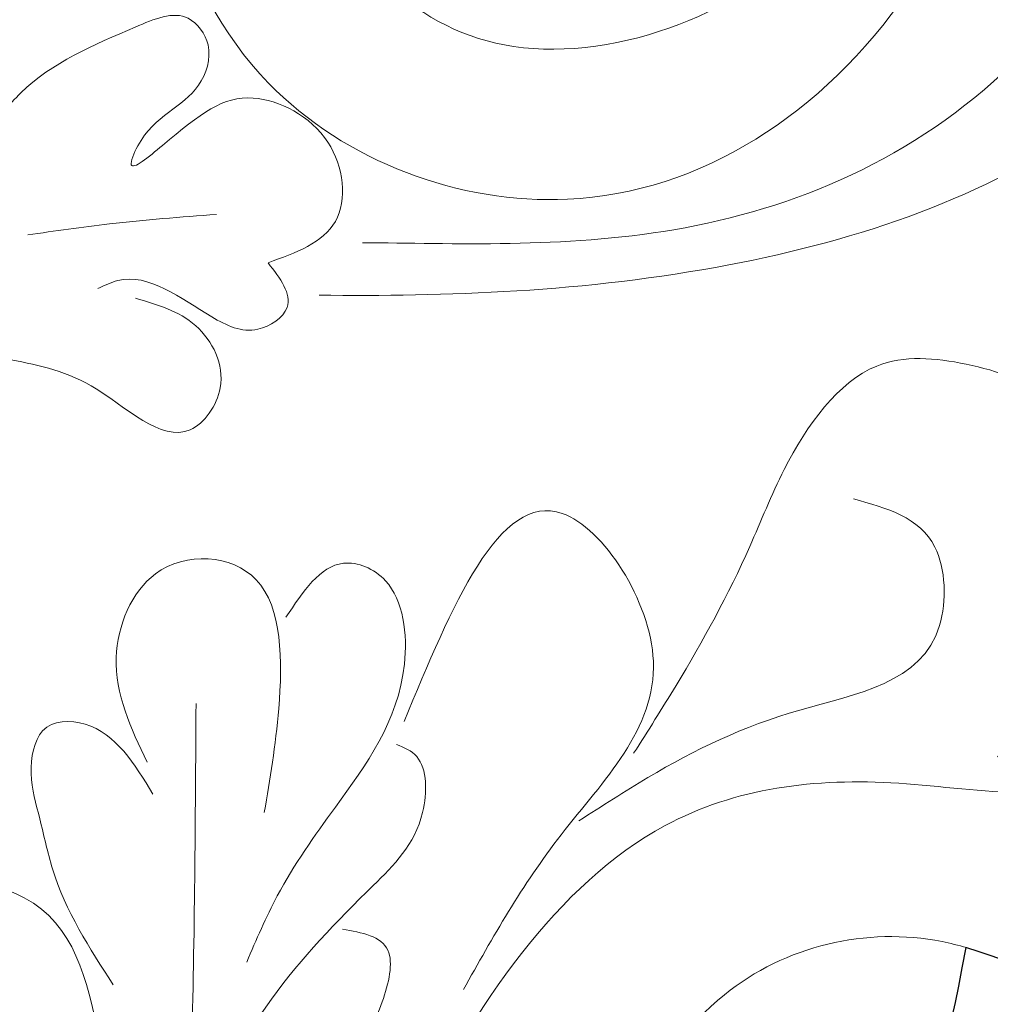
# Model space of a CAD drawing. Units: millimetres. Extents: x 1314 to 2994, y 472 to 1660.
# Drawn here: x 2618 to 2621, y 853 to 856 of the extents above; entities that cross this region are included whole.
import ezdxf
from ezdxf.xclip import XClip

# ---------------------------------------------------------------- set-up
doc = ezdxf.new("R2010")
doc.units = ezdxf.units.MM
doc.header["$XCLIPFRAME"] = 2
doc.layers.add('H&K Decorate detail1', color=251, linetype='Continuous', lineweight=5)
doc.layers.add('H-06.木作(細線)', color=8, linetype='Continuous')

# ---------------------------------------------------------------- blocks, each defined once
blk = doc.blocks.new('GV-102-1')
for points, knots in [([(378366.66, -14030.89), (378382.14, -14056.89), (378419.38, -14119.48), (378412.86, -14259.85), (378310.48, -14351.2), (378246.61, -14324.99), (378204.44, -14310.84)], [0, 0, 0, 0, 7.321389, 17.621504, 29.415111, 36.275914, 36.275914, 36.275914, 36.275914]), ([(378204.44, -14310.84), (378192.74, -14376.67), (378174.37, -14401.23), (378160.74, -14420.15), (378148.3, -14431.93), (378142.8, -14436.69)], [3.144132, 3.144132, 3.144132, 3.144132, 5.41996, 9.350786, 10.247809, 10.247809, 10.247809, 10.247809])]:
    blk.add_open_spline(points, degree=3, knots=knots)
at = {"layer": 'H&K Decorate detail1'}
blk.add_arc((377331.59, -12066.22), 1730.67, 268.2896, 284.34307, dxfattribs=at)
for points in [[(378120.19, -13660.19), (378112.88, -13711.27), (377985.83, -13754.62), (377895.63, -13678.44), (377943.01, -13568.45), (378105.05, -13552.1), (378208.48, -13629.98), (378171.29, -13766.84), (377977.64, -13884.7), (377807.35, -13818.57), (377750.59, -13601.28), (377831.95, -13469.01), (378189.12, -13415.52), (378367.67, -13442.67), (378412.89, -13420.09)], [(377731.45, -13786.71), (377761.57, -13781.69), (377772.85, -13796.89), (377767.49, -13819.69), (377732.81, -13854.38), (377729.15, -13865.07), (377746.9, -13854.1), (377798.58, -13827.09), (377841.14, -13852.31), (377845.38, -13897.36), (377807.07, -13920.91)], [(377731.45, -13786.71), (377666.19, -13824.16), (377647.59, -13846.22)], [(377777.75, -13893.39), (377716.68, -13898.77), (377670.17, -13905.05)], [(377807.07, -13920.91), (377817.92, -13946.39), (377801.23, -13958.8), (377774.95, -13951.71), (377721.42, -13931.05), (377710.06, -13935.66)], [(377731.47, -13941.08), (377765.83, -13956.77), (377779.82, -13992.08), (377762.74, -14016.01), (377706.33, -13991.07), (377657.77, -13975.72)]]:
    blk.add_spline(points, degree=3, dxfattribs=at)
for points, knots in [([(378127.39, -13676.68), (378129.44, -13695.35), (378118.2, -13762.87), (377934.41, -13834.67), (377808.42, -13701.66), (377839.31, -13508.35), (378026.67, -13464.82), (378089.75, -13506.73), (378099.26, -13506.29)], [0, 0, 0, 0, 24.077781, 77.548527, 127.309018, 181.593415, 255.594099, 268.817811, 268.817811, 268.817811, 268.817811]), ([(378284.34, -13559.96), (378296.17, -13580.53), (378340.22, -13657.09), (378238.22, -13835.91), (378043.82, -13916.36), (377911.84, -13909.69), (377860.81, -13909.51)], [0, 0, 0, 0, 5.924177, 22.04826, 39.460624, 55.484321, 55.484321, 55.484321, 55.484321]), ([(378272.65, -13841.96), (378217.72, -13883.37), (378060.3, -13935.52), (377907.04, -13940.2), (377836.21, -13939.4)], [50.802158, 50.802158, 50.802158, 50.802158, 84.316521, 121.561456, 121.561456, 121.561456, 121.561456]), ([(378222.56, -14202.4), (378243.75, -14179.95), (378280.32, -14141.19), (378278.77, -14060.9), (378258.93, -13994.26), (378205.06, -13976.64), (378144.35, -13971.22), (378103.68, -14027.57), (378076.97, -14095.85), (378047.34, -14149.91), (378023.42, -14187.51), (378015.3, -14200.26)], [0, 0, 0, 0, 7.987686, 13.788451, 19.046487, 24.24163, 29.333718, 36.533809, 40.685514, 48.509413, 52.525383, 52.525383, 52.525383, 52.525383]), ([(377918.34, -14334.88), (377934.96, -14305.2), (377969.17, -14244.14), (378055.27, -14159.85), (377956.54, -14008.25), (377911.67, -14116.65), (377884.51, -14182.26)], [0, 0, 0, 0, 9.225431, 18.986141, 27.712508, 41.086804, 41.086804, 41.086804, 41.086804]), ([(378140.46, -14055.4), (378159.37, -14060.57), (378191.95, -14069.47), (378195.51, -14157.91), (378102.6, -14172.71), (378037.74, -14204.27), (377997.18, -14230.34), (377984.04, -14238.79)], [0, 0, 0, 0, 5.168224, 8.901006, 17.811472, 27.055733, 31.489132, 31.489132, 31.489132, 31.489132]), ([(377804.9, -14233.94), (377808.14, -14215.06), (377815.41, -14172.65), (377815.17, -14088.9), (377739.32, -14083.85), (377711.98, -14149.97), (377728.97, -14186.05), (377738.1, -14205.43)], [0, 0, 0, 0, 5.003631, 11.237563, 16.986234, 21.537503, 26.81507, 26.81507, 26.81507, 26.81507]), ([(377817.24, -14122.8), (377826.94, -14108.21), (377842.56, -14084.7), (377882.91, -14101.36), (377890.82, -14169.21), (377850.35, -14223.78), (377814.07, -14274.41), (377800.38, -14306.41), (377794.89, -14319.25)], [0, 0, 0, 0, 4.153638, 6.692955, 10.804908, 18.64139, 24.003016, 27.593802, 27.593802, 27.593802, 27.593802]), ([(378345.45, -14151.64), (378331.3, -14172.81), (378287.83, -14237.82), (378163.57, -14208.65), (378003.84, -14228.57), (377885.36, -14400.14), (377824.32, -14593.05), (377779.48, -14787.49), (377780.68, -14921.88), (377781.33, -14995.06), (377781.36, -14998.98), (377781.4, -15002.91), (377781.43, -15006.83)], [0, 0, 0, 0, 6.01349, 18.467288, 31.000481, 50.136406, 65.450224, 79.632525, 96.585462, 96.585462, 96.585462, 97.494832, 97.494832, 97.494832, 97.494832]), ([(377766.01, -14171.84), (377765.64, -14238.17), (377764.12, -14510.84), (377738.15, -14782.01), (377718.49, -14987.21), (377717.87, -14993.75), (377717.24, -15000.29), (377716.61, -15006.83)], [0, 0, 0, 0, 14.357022, 59.019114, 59.019114, 59.019114, 60.4432, 60.4432, 60.4432, 60.4432]), ([(377741.51, -14223.53), (377730.99, -14206.27), (377715.4, -14180.7), (377675.67, -14181.5), (377670.07, -14213.19), (377677.66, -14238.37), (377686.62, -14282.37), (377705.33, -14311.24), (377718.86, -14332.13)], [0, 0, 0, 0, 5.092602, 7.541376, 9.662603, 11.862906, 14.350659, 20.848602, 20.848602, 20.848602, 20.848602]), ([(377880.16, -14195.23), (377884.5, -14197.01), (377897.76, -14202.47), (377897.71, -14245.73), (377857.44, -14284.4), (377812.08, -14331.21), (377785.88, -14375.55), (377775.01, -14393.93)], [0, 0, 0, 0, 1.295537, 3.961915, 8.43205, 16.351473, 21.959995, 21.959995, 21.959995, 21.959995]), ([(377710.67, -14361.02), (377703.81, -14329.41), (377691.28, -14271.63), (377585.23, -14267.67), (377632.68, -14340.33), (377656.38, -14368.75), (377672.79, -14388.43)], [0, 0, 0, 0, 7.797924, 14.252683, 17.658134, 25.3328, 25.3328, 25.3328, 25.3328]), ([(378204.86, -14310.96), (378200.26, -14309.64), (378153.02, -14297.72), (378044.63, -14323.44), (377976.61, -14490), (377871.68, -14697.44), (377876.95, -14884), (377880.42, -15006.83)], [37.915387, 37.915387, 37.915387, 37.915387, 39.194259, 50.967831, 65.37961, 79.705633, 107.317679, 107.317679, 107.317679, 107.317679]), ([(377849.37, -14300.38), (377860.53, -14302.41), (377881.59, -14306.23), (377863.91, -14383.29), (377807.23, -14411.22), (377792.2, -14468.53), (377788.27, -14483.51)], [0, 0, 0, 0, 2.78354, 5.252204, 16.055067, 19.878728, 19.878728, 19.878728, 19.878728])]:
    blk.add_open_spline(points, degree=3, knots=knots, dxfattribs=at)
blk = doc.blocks.new('AA-0008-02')
at = {"xscale": 0.1, "yscale": 0.1, "zscale": 0.1}
blk.add_blockref('GV-102-1', (-21038.941, -38361.269), dxfattribs=at)

msp = doc.modelspace()

# ---------------------------------------------------------------- block references
at = {"layer": 'H-06.木作(細線)'}
ref = msp.add_blockref('AA-0008-02', (1614.4209, 3240.5336), dxfattribs=dict(at, xscale=0.06000000000000001, yscale=0.06000000000000001, zscale=0.06000000000000001))
XClip(ref).set_block_clipping_path([(16544.8379493056, -41992.24204459), (21534.8379493056, -39142.24204459)])

doc.saveas('drawing.dxf')
